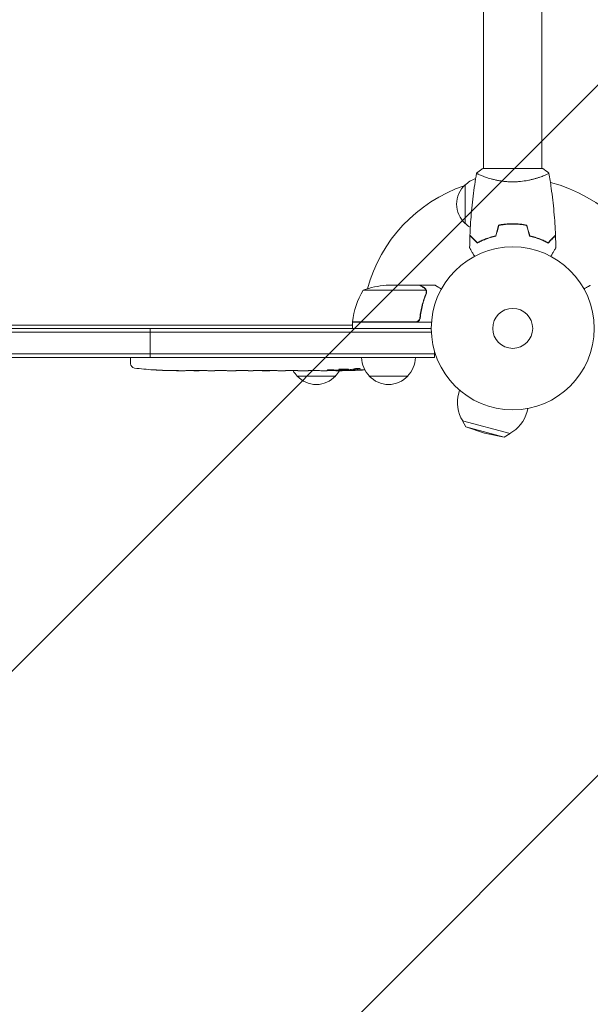
# Model space of a CAD drawing. Units: millimetres. Extents: x -5977 to 6147, y -7039 to 6397.
# Drawn here: x 761 to 1132, y -2604 to -1963 of the extents above; entities that cross this region are included whole.
import ezdxf

# ---------------------------------------------------------------- set-up
doc = ezdxf.new("R2010")
doc.units = ezdxf.units.MM
doc.header["$LTSCALE"] = 20
doc.linetypes.add('HIDDEN', pattern=[9.525, 6.35, -3.175])
for name, color, linetype in [('2d', 230, 'Continuous'), ('EN-Free_Space', 10, 'HIDDEN'), ('EN-Free_Space_Hatch', 10, 'HIDDEN')]:
    doc.layers.add(name, color=color, linetype=linetype)

msp = doc.modelspace()

# ---------------------------------------------------------------- hatches: boundary and pattern name
at = {"layer": 'EN-Free_Space_Hatch'}
h = msp.add_hatch(dxfattribs=at)
h.set_pattern_fill('ANSI31', color=256, scale=100)
edge = h.paths.add_edge_path()
edge.add_arc((1623, -5038.98), 1000, 180, 360)
edge.add_line((2623, -5038.98), (2623, -2183))
edge.add_arc((1623, -2183), 1000, 0, 180)
edge.add_line((623, -2183), (623, -5038.98))
edge = h.paths.add_edge_path()
edge.add_arc((-541, -2655), 500, 0, 360)
edge = h.paths.add_edge_path()
edge.add_line((-1117.28, -20.89), (-3678.09, 4414.56))
edge.add_arc((-4111.1, 4164.56), 500, 30, 210)
edge.add_line((-4544.12, 3914.56), (-1983.31, -520.89))
edge.add_arc((-1550.29, -270.89), 500, 210, 390)

# ---------------------------------------------------------------- linework, layer by layer
at = {"layer": '2d', "lineweight": 0}
for p, q in [((1063, -1635.96), (1063, -2060)), ((1101, -1635.96), (1101, -2060)), ((1082, -2060), (1062.5, -2060)), ((1101.5, -2060), (1082, -2060)), ((1063, -2065.19), (1063, -2065.19)), ((1101, -2065.19), (1101, -2065.19)), ((1051, -2095.7), (1051, -2070.7)), ((1079.5, -2096.22), (1079.5, -2096.02)), ((1082, -2095.96), (1082, -2096.16)), ((1084, -2096), (1084, -2096.2)), ((1063, -2106.58), (1063, -2106.37)), ((1065.5, -2105.62), (1065.5, -2105.41)), ((1065.5, -2105.62), (1065.5, -2105.41)), ((1002.75, -2136), (999.59, -2136)), ((1002.75, -2136), (1021.5, -2136)), ((1021.7, -2136), (1031.5, -2136)), ((1021.7, -2136), (1021.7, -2136.12)), ((1002.75, -2139.25), (984.75, -2139.25)), ((1002.75, -2139.25), (1025.64, -2139.25)), ((1025.8, -2140.21), (1025.8, -2140.21)), ((1021.7, -2156.2), (1021.7, -2157.7)), ((700.47, -2162), (977.4, -2162)), ((837.56, -2164), (744.44, -2164)), ((846, -2164), (837.56, -2164)), ((846, -2164), (846, -2166.5)), ((846, -2164), (857, -2164)), ((857, -2164), (1029, -2164)), ((977.75, -2161.4), (977.4, -2162)), ((977.4, -2162), (977.75, -2162)), ((977.75, -2159.8), (1002.75, -2159.8)), ((1002.75, -2160), (977.75, -2160)), ((977.75, -2160), (977.75, -2164)), ((978.67, -2159.8), (978.56, -2160)), ((1018.61, -2159.8), (1002.75, -2159.8)), ((1002.75, -2160), (1018.79, -2160)), ((1018.79, -2160), (1029.15, -2160)), ((837.56, -2166.5), (744.44, -2166.5)), ((837.56, -2166.5), (846, -2166.5)), ((846, -2180.5), (846, -2166.5)), ((846, -2166.5), (857, -2166.5)), ((1029.06, -2166.5), (857, -2166.5)), ((744.44, -2180.5), (837.56, -2180.5)), ((744.44, -2183), (837.56, -2183)), ((833.25, -2183), (833.2, -2184.5)), ((837.56, -2180.5), (846, -2180.5)), ((837.56, -2183), (846, -2183)), ((857, -2180.5), (846, -2180.5)), ((846, -2183), (846, -2180.5)), ((857, -2183), (846, -2183)), ((1031.2, -2180.5), (857, -2180.5)), ((1031.2, -2183), (857, -2183)), ((1031.2, -2180.5), (1031.2, -2179.11)), ((1031.2, -2183), (1031.2, -2180.5)), ((833.29, -2186.94), (833.2, -2184.5)), ((848.12, -2190.96), (848.12, -2190.96)), ((854.28, -2191.29), (854.28, -2191.29)), ((860.93, -2191.46), (860.93, -2191.45)), ((867.81, -2191.5), (864.6, -2191.5)), ((888.08, -2191.5), (884.72, -2191.5)), ((893.35, -2191.47), (891.21, -2191.47)), ((901.43, -2191.5), (896.49, -2191.5)), ((904.57, -2191.47), (906.71, -2191.47)), ((912.9, -2191.5), (909.85, -2191.5)), ((916.17, -2191.47), (924.16, -2191.47)), ((918.93, -2191.47), (918.93, -2191.5)), ((918.93, -2191.5), (922.83, -2191.5)), ((924.32, -2191.47), (924.32, -2191.48)), ((933.63, -2191.5), (929.75, -2191.5)), ((937.14, -2191.47), (939.25, -2191.47)), ((938.13, -2191.47), (938.13, -2191.49)), ((966.7, -2195), (941.7, -2195)), ((948.96, -2191.5), (942.76, -2191.5)), ((961.11, -2191.5), (957.11, -2191.5)), ((961.11, -2191.5), (961.11, -2191.5)), ((970.2, -2191.5), (967.07, -2191.5)), ((971.74, -2191.09), (971.75, -2191.45)), ((971.76, -2191.49), (971.75, -2191.45)), ((976.66, -2190.73), (976.64, -2191.41)), ((976.64, -2191.41), (976.64, -2191.41)), ((978.23, -2190.44), (978.2, -2191.08)), ((978.2, -2191.09), (978.2, -2191.09)), ((1013.7, -2195), (988.7, -2195)), ((1047.43, -2204.17), (1046.88, -2206.21)), ((1091.86, -2216.08), (1091.31, -2218.12)), ((1049.33, -2224.12), (1080.24, -2232.41)), ((1051.58, -2227.99), (1049.33, -2224.12)), ((1051.58, -2227.99), (1076.35, -2234.63)), ((1063.74, -2232.13), (1051.58, -2227.99)), ((1063.74, -2232.13), (1076.35, -2234.63)), ((1076.35, -2234.63), (1080.24, -2232.41))]:
    msp.add_line(p, q, dxfattribs=at)
for radius in [53, 13, 13]:
    msp.add_circle((1082, -2164), radius, dxfattribs=at)
for centre, radius, start, end in [((1063.19, -2082.7), 17, 108.15035, 135.8135), ((1082, -2164), 98, 108.76833, 164.79995), ((1062.52, -2083.2), 17, 132.66793, 227.33207), ((1082, -2164), 98, 15.20005, 75.51225), ((1063.19, -2083.7), 17, 224.1865, 238.93592), ((1002.75, -2185.9), 50, 93.62431, 111.1002), ((1027.45, -2165.27), 50, 148.65031, 173.52721), ((980.75, -2159.97), 3, 173.52721, 176.80878), ((1082, -2164), 98, 177.54371, 177.66075), ((1000.7, -2182.81), 17, 180.6413, 225.8135), ((1001.7, -2182.81), 17, 314.1865, 359.3587), ((836.28, -2186.84), 3, 182, 263.19357), ((864.2, -1952.95), 238.55, 263.19357, 266.13611), ((864.2, -1952.95), 238.55, 267.61592, 268.29492), ((953.7, -2182.81), 17, 210.61615, 225.8135), ((954.2, -2183.48), 17, 222.66793, 317.33207), ((954.7, -2182.81), 17, 314.1865, 329.25671), ((970.2, -1952.95), 238.55, 270, 270.37365), ((970.2, -1952.95), 238.55, 271.54688, 273.74862), ((1001.2, -2183.48), 17, 222.66793, 317.33207), ((1069.09, -2212.17), 23, 165, 211.43869), ((1069.09, -2212.17), 23, 298.56131, 345)]:
    msp.add_arc(centre, radius, start, end, dxfattribs=at)
for centre, major_axis, ratio, start_param, end_param in [((854.2, -1953.42), (11.26, -237.9), 0.674575, -0.052034, -0.036227), ((876.32, -1952.95), (65.5, 231.05), 0.906464, -2.908698, -2.894951), ((892.66, -1952.95), (9.84, -238.53), 0.329279, -0.013582, -0.00443), ((928.68, -1952.95), (9.64, -238.53), 0.30935, -0.002563, 0.003985), ((960.42, -1953.34), (9.42, -238.11), 0.469984, 0.050241, 0.08068)]:
    msp.add_ellipse(centre, major_axis=major_axis, ratio=ratio, start_param=start_param, end_param=end_param, dxfattribs=at)
at = {"layer": '2d', "lineweight": 0, "extrusion": (0, 0, -1)}
for centre, major_axis, ratio, start_param, end_param in [((905.26, -1952.95), (9.84, 238.53), 0.329279, -3.155175, -3.146023), ((947.59, -1952.95), (-9.64, -238.53), 0.30935, -0.002563, 0.003985), ((966.78, -1952.95), (14.78, 238.39), 0.587825, -3.178031, -3.166892), ((1024.64, -1952.95), (-594.76, -10.69), 0.400689, -1.471339, -1.461569), ((924.13, -1952.95), (-489.68, 12.13), 0.486532, -1.677064, -1.676329), ((961.36, -1953.65), (18.88, -236.95), 0.898331, 0.022509, 0.047122), ((978.92, -1953.29), (-9.38, -238.16), 0.462192, -0.117477, -0.0806), ((969.76, -1953.05), (53.85, -232.38), 0.987978, 0.162375, 0.187622), ((973.13, -1953.6), (-51.81, -232.1), 0.987086, -0.276028, -0.257971)]:
    msp.add_ellipse(centre, major_axis=major_axis, ratio=ratio, start_param=start_param, end_param=end_param, dxfattribs=at)
at = {"layer": '2d', "lineweight": 0}
for points, knots in [([(1058.5, -2063), (1059.54, -2062.11), (1060.71, -2061.22), (1062.11, -2060.26), (1062.3, -2060.13), (1062.5, -2060)], [0, 0, 0, 0, 4.405135, 4.405135, 5.108724, 5.108724, 5.108724, 5.108724]), ([(1054.18, -2103.43), (1054.3, -2100.12), (1054.48, -2096.81), (1055.09, -2088.34), (1055.59, -2083.18), (1056.86, -2073.03), (1057.61, -2068.03), (1058.49, -2063.06)], [0, 0, 0, 0, 10.001335, 10.001335, 25.652861, 25.652861, 40.904303, 40.904303, 40.904303, 40.904303]), ([(1082, -2068.73), (1081.14, -2068.73), (1080.28, -2068.71), (1078.59, -2068.62), (1077.75, -2068.55), (1076.51, -2068.42), (1076.1, -2068.38), (1075.29, -2068.27), (1074.88, -2068.21), (1073.68, -2068.03), (1072.9, -2067.9), (1071.4, -2067.6), (1070.67, -2067.45), (1069.25, -2067.11), (1068.56, -2066.94), (1066.6, -2066.4), (1065.41, -2066.03), (1063.8, -2065.48), (1063.29, -2065.3), (1062.34, -2064.94), (1061.91, -2064.78), (1060.72, -2064.29), (1060.07, -2064), (1059.32, -2063.64), (1059.12, -2063.53), (1058.79, -2063.34), (1058.67, -2063.26), (1058.56, -2063.17), (1058.53, -2063.14), (1058.49, -2063.09), (1058.49, -2063.07), (1058.5, -2063.02), (1058.5, -2063), (1058.5, -2063), (1058.5, -2063), (1058.5, -2063)], [0.16356818, 0.16356818, 0.16356818, 0.16356818, 0.1661247, 0.1661247, 0.16868122, 0.16868122, 0.16995948, 0.16995948, 0.17123774, 0.17123774, 0.17379425, 0.17379425, 0.17635077, 0.17635077, 0.17890729, 0.17890729, 0.18402032, 0.18402032, 0.18657684, 0.18657684, 0.18913336, 0.18913336, 0.19424639, 0.19424639, 0.19680291, 0.19680291, 0.19935943, 0.19935943, 0.20063769, 0.20063769, 0.20191595, 0.20191595, 0.20447247, 0.20447247, 0.20490292, 0.20490292, 0.20490292, 0.20490292]), ([(1105.5, -2063), (1105.5, -2063), (1105.5, -2063), (1105.5, -2063), (1105.5, -2063.02), (1105.51, -2063.07), (1105.51, -2063.09), (1105.47, -2063.14), (1105.44, -2063.17), (1105.24, -2063.34), (1104.91, -2063.53), (1104.17, -2063.89), (1103.88, -2064.02), (1103.22, -2064.31), (1102.86, -2064.47), (1101.66, -2064.95), (1100.72, -2065.3), (1099.37, -2065.76), (1099.1, -2065.85), (1098.53, -2066.04), (1098.24, -2066.13), (1097.34, -2066.4), (1096.72, -2066.58), (1095.42, -2066.94), (1094.75, -2067.11), (1093.69, -2067.36), (1093.33, -2067.44), (1092.6, -2067.6), (1092.22, -2067.68), (1090.34, -2068.05), (1088.76, -2068.29), (1086.28, -2068.55), (1085.43, -2068.62), (1083.72, -2068.71), (1082.86, -2068.73), (1082, -2068.73)], [0.12220864, 0.12220864, 0.12220864, 0.12220864, 0.12268837, 0.12268837, 0.12524335, 0.12524335, 0.12652085, 0.12652085, 0.12779834, 0.12779834, 0.13290832, 0.13290832, 0.13546331, 0.13546331, 0.1380183, 0.1380183, 0.14312827, 0.14312827, 0.14440577, 0.14440577, 0.14568326, 0.14568326, 0.14823825, 0.14823825, 0.15079324, 0.15079324, 0.15207073, 0.15207073, 0.15334823, 0.15334823, 0.15845821, 0.15845821, 0.16101319, 0.16101319, 0.16356818, 0.16356818, 0.16356818, 0.16356818]), ([(1105.51, -2063.06), (1106.08, -2066.3), (1106.6, -2069.55), (1107.8, -2077.94), (1108.4, -2083.09), (1109.31, -2093.3), (1109.63, -2098.37), (1109.82, -2103.43)], [0.059167, 0.059167, 0.059167, 0.059167, 10.001334, 10.001334, 25.653118, 25.653118, 40.963039, 40.963039, 40.963039, 40.963039]), ([(1082, -2095.96), (1080.42, -2095.96), (1078.87, -2096.04), (1076.56, -2096.26), (1075.79, -2096.35), (1074.27, -2096.56), (1073.52, -2096.69), (1072.79, -2096.83)], [0.009405818, 0.009405818, 0.009405818, 0.009405818, 0.01410835, 0.01410835, 0.016459616, 0.016459616, 0.018810883, 0.018810883, 0.018810883, 0.018810883]), ([(1082, -2096.16), (1080.45, -2096.16), (1078.92, -2096.23), (1076.65, -2096.45), (1075.9, -2096.53), (1074.41, -2096.74), (1073.67, -2096.86), (1072.95, -2097)], [0.009233803, 0.009233803, 0.009233803, 0.009233803, 0.013850802, 0.013850802, 0.016159301, 0.016159301, 0.0184678, 0.0184678, 0.0184678, 0.0184678]), ([(1091.21, -2096.83), (1089.74, -2096.55), (1088.24, -2096.33), (1085.93, -2096.11), (1085.16, -2096.06), (1083.59, -2095.98), (1082.79, -2095.96), (1082, -2095.96)], [0, 0, 0, 0, 0.004702909, 0.004702909, 0.007054363, 0.007054363, 0.009405818, 0.009405818, 0.009405818, 0.009405818]), ([(1091.05, -2097), (1089.6, -2096.73), (1088.13, -2096.52), (1085.86, -2096.31), (1085.1, -2096.25), (1083.56, -2096.18), (1082.77, -2096.16), (1082, -2096.16)], [0, 0, 0, 0, 0.004616902, 0.004616902, 0.006925353, 0.006925353, 0.009233803, 0.009233803, 0.009233803, 0.009233803]), ([(1058.96, -2108.49), (1058.41, -2107.94), (1057.9, -2107.43), (1056.95, -2106.49), (1056.52, -2106.06), (1055.94, -2105.48), (1055.76, -2105.3), (1055.42, -2104.96), (1055.27, -2104.8), (1054.85, -2104.38), (1054.63, -2104.16), (1054.4, -2103.93), (1054.34, -2103.87), (1054.27, -2103.81), (1054.26, -2103.79), (1054.23, -2103.77), (1054.23, -2103.76), (1054.2, -2103.74), (1054.19, -2103.73), (1054.18, -2103.71), (1054.17, -2103.71), (1054.17, -2103.7), (1054.17, -2103.7), (1054.17, -2103.7)], [0, 0, 0, 0, 0.0035063, 0.0035063, 0.0070126, 0.0070126, 0.00876575, 0.00876575, 0.0105189, 0.0105189, 0.0140252, 0.0140252, 0.01577835, 0.01577835, 0.01665493, 0.01665493, 0.0175315, 0.0175315, 0.02103781, 0.02103781, 0.02454411, 0.02454411, 0.0274484, 0.0274484, 0.0274484, 0.0274484]), ([(1059, -2108.25), (1058.45, -2107.7), (1057.93, -2107.18), (1056.99, -2106.24), (1056.55, -2105.8), (1055.97, -2105.22), (1055.79, -2105.04), (1055.45, -2104.7), (1055.29, -2104.54), (1054.87, -2104.12), (1054.65, -2103.9), (1054.41, -2103.67), (1054.35, -2103.6), (1054.27, -2103.52), (1054.24, -2103.49), (1054.22, -2103.47), (1054.2, -2103.46), (1054.19, -2103.44), (1054.18, -2103.44), (1054.18, -2103.43), (1054.18, -2103.43), (1054.18, -2103.43)], [0, 0, 0, 0, 0.00350666, 0.00350666, 0.00701332, 0.00701332, 0.00876665, 0.00876665, 0.01051997, 0.01051997, 0.01402663, 0.01402663, 0.01577996, 0.01577996, 0.01753329, 0.01753329, 0.02103995, 0.02103995, 0.02454661, 0.02454661, 0.02744921, 0.02744921, 0.02744921, 0.02744921]), ([(1071.07, -2104), (1069.83, -2104.28), (1068.66, -2104.6), (1066.41, -2105.29), (1065.35, -2105.66), (1063.83, -2106.24), (1063.34, -2106.44), (1062.38, -2106.85), (1061.91, -2107.05), (1060.56, -2107.67), (1059.72, -2108.09), (1058.96, -2108.49)], [0, 0, 0, 0, 0.00404294, 0.00404294, 0.00808588, 0.00808588, 0.01010735, 0.01010735, 0.01212882, 0.01212882, 0.01617176, 0.01617176, 0.01617176, 0.01617176]), ([(1070.91, -2103.83), (1069.69, -2104.11), (1068.54, -2104.43), (1066.34, -2105.1), (1065.29, -2105.47), (1063.3, -2106.23), (1062.35, -2106.63), (1060.57, -2107.45), (1059.75, -2107.85), (1059, -2108.25)], [0, 0, 0, 0, 0.00398181, 0.00398181, 0.00796362, 0.00796362, 0.01194542, 0.01194542, 0.01592723, 0.01592723, 0.01592723, 0.01592723]), ([(1092.93, -2104), (1094.17, -2104.28), (1095.34, -2104.6), (1097.59, -2105.29), (1098.65, -2105.66), (1100.17, -2106.24), (1100.66, -2106.44), (1101.62, -2106.85), (1102.09, -2107.05), (1103.44, -2107.67), (1104.28, -2108.09), (1105.04, -2108.49)], [0, 0, 0, 0, 0.00404294, 0.00404294, 0.00808588, 0.00808588, 0.01010735, 0.01010735, 0.01212882, 0.01212882, 0.01617176, 0.01617176, 0.01617176, 0.01617176]), ([(1093.09, -2103.83), (1094.31, -2104.11), (1095.46, -2104.43), (1097.66, -2105.1), (1098.71, -2105.47), (1100.7, -2106.23), (1101.65, -2106.63), (1103.43, -2107.45), (1104.25, -2107.85), (1105, -2108.25)], [0, 0, 0, 0, 0.00398181, 0.00398181, 0.00796362, 0.00796362, 0.01194542, 0.01194542, 0.01592723, 0.01592723, 0.01592723, 0.01592723]), ([(1105, -2108.25), (1105.55, -2107.7), (1106.07, -2107.18), (1107.01, -2106.24), (1107.45, -2105.8), (1108.03, -2105.22), (1108.21, -2105.04), (1108.55, -2104.7), (1108.71, -2104.54), (1109.13, -2104.12), (1109.35, -2103.9), (1109.59, -2103.67), (1109.65, -2103.6), (1109.73, -2103.52), (1109.76, -2103.49), (1109.78, -2103.47), (1109.8, -2103.46), (1109.81, -2103.44), (1109.82, -2103.44), (1109.82, -2103.43), (1109.82, -2103.43), (1109.82, -2103.43)], [0, 0, 0, 0, 0.00350666, 0.00350666, 0.00701332, 0.00701332, 0.00876665, 0.00876665, 0.01051997, 0.01051997, 0.01402663, 0.01402663, 0.01577996, 0.01577996, 0.01753329, 0.01753329, 0.02103995, 0.02103995, 0.02454661, 0.02454661, 0.02744921, 0.02744921, 0.02744921, 0.02744921]), ([(1105.04, -2108.49), (1105.59, -2107.94), (1106.1, -2107.43), (1107.05, -2106.49), (1107.48, -2106.06), (1108.06, -2105.48), (1108.24, -2105.3), (1108.58, -2104.96), (1108.73, -2104.8), (1109.15, -2104.38), (1109.37, -2104.16), (1109.6, -2103.93), (1109.66, -2103.87), (1109.73, -2103.81), (1109.74, -2103.79), (1109.77, -2103.77), (1109.77, -2103.76), (1109.8, -2103.74), (1109.81, -2103.73), (1109.82, -2103.71), (1109.83, -2103.71), (1109.83, -2103.7), (1109.83, -2103.7), (1109.83, -2103.7)], [0, 0, 0, 0, 0.0035063, 0.0035063, 0.0070126, 0.0070126, 0.00876575, 0.00876575, 0.0105189, 0.0105189, 0.0140252, 0.0140252, 0.01577835, 0.01577835, 0.01665493, 0.01665493, 0.0175315, 0.0175315, 0.02103781, 0.02103781, 0.02454411, 0.02454411, 0.0274484, 0.0274484, 0.0274484, 0.0274484]), ([(1057.19, -2117.17), (1057.09, -2116.99), (1056.99, -2116.82), (1056.47, -2115.92), (1056.07, -2115.24), (1055.54, -2114.31), (1055.37, -2114.01), (1055.05, -2113.46), (1054.9, -2113.21), (1054.64, -2112.76), (1054.52, -2112.55), (1054.32, -2112.2), (1054.24, -2112.06), (1054.11, -2111.83), (1054.06, -2111.75), (1054.02, -2111.68), (1054.02, -2111.67), (1054.01, -2111.67), (1054.01, -2111.66), (1054, -2111.64), (1053.99, -2111.64), (1053.99, -2111.62), (1053.98, -2111.61), (1053.98, -2111.61)], [0.00292306, 0.00292306, 0.00292306, 0.00292306, 0.00379004, 0.00379004, 0.00758008, 0.00758008, 0.0094751, 0.0094751, 0.01137012, 0.01137012, 0.01326514, 0.01326514, 0.01516016, 0.01516016, 0.01705518, 0.01705518, 0.01800269, 0.01800269, 0.0189502, 0.0189502, 0.02274024, 0.02274024, 0.02935902, 0.02935902, 0.02935902, 0.02935902]), ([(1110.02, -2111.61), (1110.02, -2111.61), (1110.01, -2111.62), (1110.01, -2111.64), (1110, -2111.64), (1109.99, -2111.66), (1109.99, -2111.67), (1109.98, -2111.68), (1109.97, -2111.69), (1109.93, -2111.77), (1109.88, -2111.85), (1109.68, -2112.2), (1109.47, -2112.56), (1109.08, -2113.25), (1108.93, -2113.5), (1108.61, -2114.05), (1108.45, -2114.34), (1107.91, -2115.26), (1107.52, -2115.94), (1107.01, -2116.83), (1106.91, -2117), (1106.81, -2117.17)], [0.03093242, 0.03093242, 0.03093242, 0.03093242, 0.03756195, 0.03756195, 0.04131815, 0.04131815, 0.04225719, 0.04225719, 0.04319624, 0.04319624, 0.04507434, 0.04507434, 0.04883054, 0.04883054, 0.05070863, 0.05070863, 0.05258673, 0.05258673, 0.05634293, 0.05634293, 0.05718798, 0.05718798, 0.05718798, 0.05718798]), ([(1024.3, -2137.62), (1023.58, -2137.2), (1022.98, -2136.85), (1022.04, -2136.31), (1021.69, -2136.11), (1021.5, -2136)], [0, 0, 0, 0, 0.00517024, 0.00517024, 0.01034048, 0.01034048, 0.01034048, 0.01034048]), ([(1025.48, -2138.87), (1025.36, -2138.63), (1025.21, -2138.4), (1024.92, -2138.09), (1024.81, -2137.99), (1024.58, -2137.79), (1024.45, -2137.7), (1024.3, -2137.62)], [0, 0, 0, 0, 0.00218234, 0.00218234, 0.003273511, 0.003273511, 0.004364681, 0.004364681, 0.004364681, 0.004364681]), ([(1024.51, -2137.62), (1024.65, -2137.7), (1024.78, -2137.79), (1024.97, -2137.94), (1025.03, -2138), (1025.12, -2138.08), (1025.16, -2138.13), (1025.21, -2138.18), (1025.24, -2138.21), (1025.25, -2138.22), (1025.26, -2138.23), (1025.26, -2138.23), (1025.46, -2138.46), (1025.62, -2138.7), (1025.74, -2138.97)], [0, 0, 0, 0, 0.25, 0.25, 0.375, 0.375, 0.4375, 0.46875, 0.484375, 0.492187, 0.492187, 0.5, 0.5, 1, 1, 1, 1]), ([(1024.51, -2137.62), (1024.65, -2137.7), (1024.78, -2137.79), (1024.97, -2137.94), (1025.03, -2138), (1025.12, -2138.08), (1025.16, -2138.13), (1025.21, -2138.18), (1025.24, -2138.21), (1025.25, -2138.22), (1025.26, -2138.23), (1025.26, -2138.23), (1025.27, -2138.25), (1025.28, -2138.26), (1025.29, -2138.27)], [0, 0, 0, 0, 0.25, 0.25, 0.375, 0.375, 0.4375, 0.46875, 0.484375, 0.4921875, 0.4921875, 0.5, 0.5, 0.5253358, 0.5253358, 0.5253358, 0.5253358]), ([(1035.61, -2138.37), (1035.17, -2138.12), (1034.77, -2137.89), (1034.08, -2137.49), (1033.79, -2137.32), (1033.39, -2137.09), (1033.2, -2136.98), (1033.02, -2136.88), (1032.91, -2136.81), (1032.85, -2136.78), (1031.93, -2136.25), (1031.5, -2136), (1031.5, -2136)], [0.0535022, 0.0535022, 0.0535022, 0.0535022, 0.125, 0.125, 0.1875, 0.1875, 0.21875, 0.234375, 0.234375, 0.25, 0.25, 0.5, 0.5, 0.5, 0.5]), ([(1132.5, -2136), (1132.5, -2136), (1132.39, -2136.06), (1132.07, -2136.25), (1131.93, -2136.33), (1131.69, -2136.47), (1131.56, -2136.54), (1131.41, -2136.63), (1131.31, -2136.69), (1131.25, -2136.72), (1130.53, -2137.14), (1129.59, -2137.68), (1128.39, -2138.37)], [0.5, 0.5, 0.5, 0.5, 0.625, 0.625, 0.6875, 0.6875, 0.71875, 0.734375, 0.734375, 0.75, 0.75, 0.9464969, 0.9464969, 0.9464969, 0.9464969]), ([(1025.58, -2141.33), (1024.61, -2143.75), (1023.78, -2146.27), (1022.43, -2151.53), (1021.91, -2154.27), (1021.59, -2157.14)], [0, 0, 0, 0, 0.00859307, 0.00859307, 0.01718614, 0.01718614, 0.01718614, 0.01718614]), ([(1021.77, -2157.33), (1022.08, -2154.47), (1022.6, -2151.71), (1023.45, -2148.36), (1023.63, -2147.7), (1024.01, -2146.39), (1024.21, -2145.73), (1024.85, -2143.81), (1025.31, -2142.56), (1025.8, -2141.34)], [0.00267622, 0.00267622, 0.00267622, 0.00267622, 0.01136401, 0.01136401, 0.01353595, 0.01353595, 0.0157079, 0.0157079, 0.0200518, 0.0200518, 0.0200518, 0.0200518]), ([(1025.74, -2138.97), (1025.77, -2139.03), (1025.8, -2139.1), (1025.86, -2139.26), (1025.89, -2139.36), (1025.94, -2139.57), (1025.97, -2139.69), (1026, -2139.94), (1026.01, -2140.08), (1026.01, -2140.23)], [0, 0, 0, 0, 0.00051115, 0.00051115, 0.001022301, 0.001022301, 0.001533451, 0.001533451, 0.002044601, 0.002044601, 0.002044601, 0.002044601]), ([(1021.77, -2157.33), (1021.75, -2157.51), (1021.71, -2157.69), (1021.61, -2158.03), (1021.54, -2158.2), (1021.37, -2158.53), (1021.28, -2158.68), (1021.06, -2158.97), (1020.93, -2159.11), (1020.66, -2159.35), (1020.51, -2159.46), (1020.2, -2159.65), (1020.03, -2159.73), (1019.69, -2159.87), (1019.52, -2159.92), (1019.16, -2159.98), (1018.97, -2160), (1018.79, -2160)], [0, 0, 0, 0, 0.000547232, 0.000547232, 0.001094464, 0.001094464, 0.001641696, 0.001641696, 0.002188928, 0.002188928, 0.002736159, 0.002736159, 0.003283391, 0.003283391, 0.003830623, 0.003830623, 0.004377855, 0.004377855, 0.004377855, 0.004377855]), ([(1021.59, -2157.14), (1021.56, -2157.42), (1021.49, -2157.68), (1021.33, -2158.07), (1021.27, -2158.2), (1021.12, -2158.44), (1021.05, -2158.55), (1020.79, -2158.88), (1020.58, -2159.08), (1020.24, -2159.32), (1020.12, -2159.4), (1019.87, -2159.53), (1019.74, -2159.58), (1019.61, -2159.63)], [0, 0, 0, 0, 0.000839577, 0.000839577, 0.001259366, 0.001259366, 0.001679155, 0.001679155, 0.002518732, 0.002518732, 0.002938521, 0.002938521, 0.00335831, 0.00335831, 0.00335831, 0.00335831]), ([(1021.33, -2158.06), (1021.29, -2158.15), (1021.24, -2158.24), (1021.12, -2158.44), (1021.05, -2158.55), (1020.79, -2158.88), (1020.58, -2159.08), (1020.24, -2159.32), (1020.12, -2159.4), (1019.87, -2159.53), (1019.74, -2159.58), (1019.61, -2159.63)], [0.000970326, 0.000970326, 0.000970326, 0.000970326, 0.001259366, 0.001259366, 0.001679155, 0.001679155, 0.002518732, 0.002518732, 0.002938521, 0.002938521, 0.00335831, 0.00335831, 0.00335831, 0.00335831]), ([(854.28, -2191.29), (854.28, -2191.29), (854.26, -2191.29), (854.18, -2191.28), (854.12, -2191.28), (853.96, -2191.27), (853.87, -2191.27), (853.65, -2191.25), (853.52, -2191.24), (853.23, -2191.23), (853.08, -2191.22), (852.74, -2191.2), (852.56, -2191.19), (852.19, -2191.17), (852, -2191.16), (851.6, -2191.14), (851.4, -2191.13), (851, -2191.1), (850.8, -2191.09), (850.4, -2191.07), (850.21, -2191.06), (849.84, -2191.04), (849.66, -2191.03), (849.33, -2191.01), (849.17, -2191.01), (848.88, -2190.99), (848.76, -2190.99), (848.53, -2190.97), (848.44, -2190.97), (848.28, -2190.96), (848.22, -2190.96), (848.15, -2190.96), (848.12, -2190.96), (848.12, -2190.96)], [0.000000197, 0.000000197, 0.000000197, 0.000000197, 0.000601628, 0.000601628, 0.001203058, 0.001203058, 0.001804488, 0.001804488, 0.002405919, 0.002405919, 0.003007349, 0.003007349, 0.003608779, 0.003608779, 0.00421021, 0.00421021, 0.00481164, 0.00481164, 0.00541307, 0.00541307, 0.006014501, 0.006014501, 0.006615931, 0.006615931, 0.007217361, 0.007217361, 0.007818792, 0.007818792, 0.008420222, 0.008420222, 0.009021652, 0.009021652, 0.009623083, 0.009623083, 0.009623083, 0.009623083]), ([(859.64, -2191.44), (859.79, -2191.44), (859.96, -2191.44), (860.32, -2191.45), (860.51, -2191.45), (860.91, -2191.45), (861.13, -2191.45), (861.56, -2191.46), (861.78, -2191.46), (862.22, -2191.46), (862.43, -2191.47), (862.85, -2191.47), (863.05, -2191.47), (863.43, -2191.48), (863.61, -2191.48), (863.93, -2191.48), (864.08, -2191.49), (864.2, -2191.49)], [0.000278188, 0.000278188, 0.000278188, 0.000278188, 0.000930742, 0.000930742, 0.001583296, 0.001583296, 0.00223585, 0.00223585, 0.002888404, 0.002888404, 0.003540958, 0.003540958, 0.004193512, 0.004193512, 0.004846065, 0.004846065, 0.005498619, 0.005498619, 0.005498619, 0.005498619]), ([(864.2, -2191.49), (864.37, -2191.49), (864.49, -2191.49), (864.62, -2191.5), (864.66, -2191.5), (864.7, -2191.5), (864.71, -2191.5), (864.71, -2191.5), (864.71, -2191.5), (864.7, -2191.5), (864.65, -2191.5), (864.62, -2191.5), (864.49, -2191.5), (864.37, -2191.5), (864.2, -2191.5)], [0.000000349, 0.000000349, 0.000000349, 0.000000349, 0.000871756, 0.000871756, 0.001307459, 0.001307459, 0.001743162, 0.001743162, 0.001743162, 0.002177341, 0.002177341, 0.00261152, 0.00261152, 0.003479877, 0.003479877, 0.003479877, 0.003479877]), ([(867.81, -2191.5), (867.84, -2191.5), (867.87, -2191.5), (868.1, -2191.5), (868.31, -2191.5), (868.77, -2191.5), (869.01, -2191.5), (869.53, -2191.49), (869.81, -2191.49), (870.39, -2191.49), (870.69, -2191.48), (871.31, -2191.48), (871.63, -2191.48), (872.29, -2191.48), (872.63, -2191.48), (872.97, -2191.48)], [0.001882271, 0.001882271, 0.001882271, 0.001882271, 0.002059614, 0.002059614, 0.003089283, 0.003089283, 0.004118952, 0.004118952, 0.005148621, 0.005148621, 0.00617829, 0.00617829, 0.007207959, 0.007207959, 0.008237628, 0.008237628, 0.008237628, 0.008237628]), ([(879.83, -2191.48), (879.81, -2191.48), (879.78, -2191.48), (879.66, -2191.48), (879.55, -2191.48), (879.27, -2191.49), (879.11, -2191.49), (878.76, -2191.49), (878.57, -2191.49), (878.16, -2191.5), (877.94, -2191.5), (877.49, -2191.5), (877.25, -2191.5), (876.76, -2191.5), (876.51, -2191.5), (876.02, -2191.5), (875.77, -2191.5), (875.29, -2191.5), (875.05, -2191.5), (874.59, -2191.5), (874.37, -2191.5), (873.96, -2191.49), (873.77, -2191.49), (873.42, -2191.49), (873.26, -2191.49), (872.99, -2191.48), (872.87, -2191.48), (872.75, -2191.48), (872.73, -2191.48), (872.7, -2191.48)], [0.001286495, 0.001286495, 0.001286495, 0.001286495, 0.00147754, 0.00147754, 0.002216211, 0.002216211, 0.002954882, 0.002954882, 0.003693553, 0.003693553, 0.004432224, 0.004432224, 0.005170895, 0.005170895, 0.005909567, 0.005909567, 0.006648238, 0.006648238, 0.007386909, 0.007386909, 0.00812558, 0.00812558, 0.008864251, 0.008864251, 0.009602922, 0.009602922, 0.010341593, 0.010341593, 0.010534629, 0.010534629, 0.010534629, 0.010534629]), ([(884.72, -2191.5), (884.69, -2191.5), (884.66, -2191.5), (884.43, -2191.5), (884.22, -2191.5), (883.76, -2191.5), (883.52, -2191.5), (883, -2191.49), (882.72, -2191.49), (882.14, -2191.49), (881.84, -2191.48), (881.22, -2191.48), (880.9, -2191.48), (880.24, -2191.48), (879.9, -2191.48), (879.56, -2191.48)], [0.001882271, 0.001882271, 0.001882271, 0.001882271, 0.002059614, 0.002059614, 0.003089283, 0.003089283, 0.004118952, 0.004118952, 0.005148621, 0.005148621, 0.00617829, 0.00617829, 0.007207959, 0.007207959, 0.008237628, 0.008237628, 0.008237628, 0.008237628]), ([(888.08, -2191.5), (888.08, -2191.5), (888.1, -2191.5), (888.18, -2191.49), (888.24, -2191.49), (888.39, -2191.49), (888.49, -2191.49), (888.72, -2191.48), (888.85, -2191.48), (889.14, -2191.48), (889.3, -2191.48), (889.64, -2191.47), (889.82, -2191.47), (890.2, -2191.47), (890.39, -2191.47), (890.8, -2191.47), (891, -2191.47), (891.21, -2191.47)], [0.000000197, 0.000000197, 0.000000197, 0.000000197, 0.000612703, 0.000612703, 0.001225209, 0.001225209, 0.001837716, 0.001837716, 0.002450222, 0.002450222, 0.003062728, 0.003062728, 0.003675234, 0.003675234, 0.00428774, 0.00428774, 0.004900246, 0.004900246, 0.004900246, 0.004900246]), ([(895.77, -2191.49), (895.69, -2191.49), (895.57, -2191.49), (895.25, -2191.48), (895.06, -2191.48), (894.41, -2191.47), (893.89, -2191.47), (893.35, -2191.47)], [0.000000321, 0.000000321, 0.000000321, 0.000000321, 0.000793792, 0.000793792, 0.001587263, 0.001587263, 0.003174204, 0.003174204, 0.003174204, 0.003174204]), ([(904.57, -2191.47), (904.43, -2191.47), (904.28, -2191.47), (904.14, -2191.47), (904.02, -2191.47), (903.91, -2191.47), (903.54, -2191.47), (903.3, -2191.47), (902.65, -2191.48), (902.32, -2191.49), (902.15, -2191.49)], [0.000000197, 0.000000197, 0.000000197, 0.000000197, 0.000432381, 0.000432381, 0.000432381, 0.000793667, 0.000793667, 0.001587138, 0.001587138, 0.003174078, 0.003174078, 0.003174078, 0.003174078]), ([(909.85, -2191.5), (909.85, -2191.5), (909.83, -2191.5), (909.75, -2191.49), (909.69, -2191.49), (909.53, -2191.49), (909.44, -2191.49), (909.21, -2191.48), (909.08, -2191.48), (908.79, -2191.48), (908.63, -2191.48), (908.29, -2191.47), (908.1, -2191.47), (907.73, -2191.47), (907.53, -2191.47), (907.13, -2191.47), (906.92, -2191.47), (906.71, -2191.47)], [0.000000197, 0.000000197, 0.000000197, 0.000000197, 0.000612703, 0.000612703, 0.001225209, 0.001225209, 0.001837716, 0.001837716, 0.002450222, 0.002450222, 0.003062728, 0.003062728, 0.003675234, 0.003675234, 0.00428774, 0.00428774, 0.004900246, 0.004900246, 0.004900246, 0.004900246]), ([(916.17, -2191.47), (915.79, -2191.47), (915.43, -2191.47), (914.9, -2191.47), (914.73, -2191.47), (914.41, -2191.48), (914.26, -2191.48), (913.98, -2191.48), (913.84, -2191.48), (913.61, -2191.49), (913.5, -2191.49), (913.22, -2191.49), (913.09, -2191.49), (913.02, -2191.5)], [0.000000197, 0.000000197, 0.000000197, 0.000000197, 0.001108385, 0.001108385, 0.001662478, 0.001662478, 0.002216572, 0.002216572, 0.002770666, 0.002770666, 0.003324759, 0.003324759, 0.004432947, 0.004432947, 0.004432947, 0.004432947]), ([(924.09, -2191.49), (924.04, -2191.49), (923.97, -2191.49), (923.8, -2191.5), (923.7, -2191.5), (923.37, -2191.5), (923.1, -2191.5), (922.83, -2191.5)], [0.000001147, 0.000001147, 0.000001147, 0.000001147, 0.000403438, 0.000403438, 0.00080573, 0.00080573, 0.001610313, 0.001610313, 0.001610313, 0.001610313]), ([(924.09, -2191.49), (924.17, -2191.49), (924.22, -2191.49), (924.3, -2191.49), (924.32, -2191.48), (924.32, -2191.48)], [0.00000032, 0.00000032, 0.00000032, 0.00000032, 0.000569971, 0.000569971, 0.001139621, 0.001139621, 0.001139621, 0.001139621]), ([(924.16, -2191.47), (924.77, -2191.47), (925.35, -2191.47), (926.21, -2191.47), (926.49, -2191.47), (927.03, -2191.48), (927.28, -2191.48), (927.77, -2191.48), (928.01, -2191.49), (928.45, -2191.49), (928.65, -2191.49), (929.01, -2191.5), (929.18, -2191.5), (929.48, -2191.5), (929.6, -2191.5), (929.71, -2191.5)], [0.000000197, 0.000000197, 0.000000197, 0.000000197, 0.001782446, 0.001782446, 0.00267357, 0.00267357, 0.003564695, 0.003564695, 0.004455819, 0.004455819, 0.005346943, 0.005346943, 0.006238068, 0.006238068, 0.007129192, 0.007129192, 0.007129192, 0.007129192]), ([(934.38, -2191.49), (934.49, -2191.49), (934.63, -2191.49), (934.9, -2191.48), (935.01, -2191.48), (935.22, -2191.48), (935.34, -2191.48), (935.58, -2191.47), (935.71, -2191.47), (935.98, -2191.47), (936.11, -2191.47), (936.4, -2191.47), (936.54, -2191.47), (936.84, -2191.47), (936.99, -2191.47), (937.14, -2191.47)], [0.000000319, 0.000000319, 0.000000319, 0.000000319, 0.000888854, 0.000888854, 0.001333121, 0.001333121, 0.001777389, 0.001777389, 0.002221656, 0.002221656, 0.002665924, 0.002665924, 0.003110191, 0.003110191, 0.003554458, 0.003554458, 0.003554458, 0.003554458]), ([(942.01, -2191.49), (941.9, -2191.49), (941.76, -2191.49), (941.49, -2191.48), (941.38, -2191.48), (941.17, -2191.48), (941.05, -2191.48), (940.81, -2191.47), (940.68, -2191.47), (940.41, -2191.47), (940.28, -2191.47), (939.99, -2191.47), (939.85, -2191.47), (939.55, -2191.47), (939.4, -2191.47), (939.25, -2191.47)], [0.000000319, 0.000000319, 0.000000319, 0.000000319, 0.000888854, 0.000888854, 0.001333122, 0.001333122, 0.001777389, 0.001777389, 0.002221657, 0.002221657, 0.002665925, 0.002665925, 0.003110192, 0.003110192, 0.00355446, 0.00355446, 0.00355446, 0.00355446]), ([(950.59, -2191.47), (950.35, -2191.47), (950.13, -2191.48), (949.73, -2191.48), (949.56, -2191.48), (949.12, -2191.49), (948.96, -2191.49), (948.96, -2191.5)], [0.000000543, 0.000000543, 0.000000543, 0.000000543, 0.000745385, 0.000745385, 0.001490227, 0.001490227, 0.002979911, 0.002979911, 0.002979911, 0.002979911]), ([(950.59, -2191.47), (951.18, -2191.47), (951.79, -2191.47), (952.73, -2191.47), (953.04, -2191.47), (953.66, -2191.47), (953.96, -2191.47), (954.26, -2191.47)], [0.000003272, 0.000003272, 0.000003272, 0.000003272, 0.00186313, 0.00186313, 0.002793058, 0.002793058, 0.003722987, 0.003722987, 0.003722987, 0.003722987]), ([(954.26, -2191.47), (954.53, -2191.47), (954.78, -2191.47), (955.22, -2191.48), (955.4, -2191.48), (955.54, -2191.49)], [0.000000517, 0.000000517, 0.000000517, 0.000000517, 0.000835055, 0.000835055, 0.001669592, 0.001669592, 0.001669592, 0.001669592]), ([(961.11, -2191.5), (961.11, -2191.5), (961.13, -2191.5), (961.2, -2191.49), (961.26, -2191.49), (961.41, -2191.49), (961.5, -2191.49), (961.72, -2191.48), (961.85, -2191.48), (962.12, -2191.48), (962.27, -2191.48), (962.6, -2191.47), (962.77, -2191.47), (963.13, -2191.47), (963.32, -2191.47), (963.7, -2191.47), (963.89, -2191.47), (964.28, -2191.47), (964.48, -2191.47), (964.86, -2191.47), (965.05, -2191.47), (965.41, -2191.47), (965.58, -2191.47), (965.91, -2191.48), (966.06, -2191.48), (966.34, -2191.48), (966.46, -2191.48), (966.68, -2191.49), (966.77, -2191.49), (966.92, -2191.49), (966.97, -2191.49), (967.05, -2191.5), (967.07, -2191.5), (967.07, -2191.5)], [0.000000197, 0.000000197, 0.000000197, 0.000000197, 0.000582564, 0.000582564, 0.00116493, 0.00116493, 0.001747296, 0.001747296, 0.002329663, 0.002329663, 0.002912029, 0.002912029, 0.003494395, 0.003494395, 0.004076762, 0.004076762, 0.004659128, 0.004659128, 0.005241494, 0.005241494, 0.005823861, 0.005823861, 0.006406227, 0.006406227, 0.006988593, 0.006988593, 0.00757096, 0.00757096, 0.008153326, 0.008153326, 0.008735693, 0.008735693, 0.009318059, 0.009318059, 0.009318059, 0.009318059]), ([(964.06, -2191.01), (963.93, -2191), (963.8, -2191), (963.54, -2191), (963.4, -2191), (963.14, -2191), (963, -2191), (962.74, -2191), (962.61, -2191), (962.24, -2191.01), (962.01, -2191.02), (961.73, -2191.04), (961.64, -2191.05), (961.49, -2191.06), (961.43, -2191.07), (961.33, -2191.08), (961.29, -2191.09), (961.24, -2191.11), (961.23, -2191.11), (961.23, -2191.14), (961.28, -2191.15), (961.43, -2191.17), (961.5, -2191.18), (961.65, -2191.19), (961.73, -2191.19), (961.92, -2191.2), (962.03, -2191.21), (962.25, -2191.22), (962.37, -2191.22), (962.49, -2191.22)], [0.000091322, 0.000091322, 0.000091322, 0.000091322, 0.000493092, 0.000493092, 0.000894863, 0.000894863, 0.001296633, 0.001296633, 0.001698403, 0.001698403, 0.002501944, 0.002501944, 0.002903714, 0.002903714, 0.003305485, 0.003305485, 0.003707255, 0.003707255, 0.004109026, 0.004109026, 0.004912566, 0.004912566, 0.005314337, 0.005314337, 0.005716107, 0.005716107, 0.006117877, 0.006117877, 0.006519648, 0.006519648, 0.006519648, 0.006519648]), ([(970.2, -2190.49), (969.98, -2190.5), (969.78, -2190.52), (969.42, -2190.55), (969.27, -2190.57), (969.08, -2190.6), (969.03, -2190.61), (968.93, -2190.64), (968.89, -2190.65), (968.79, -2190.68), (968.76, -2190.7), (968.76, -2190.72), (968.76, -2190.74), (968.8, -2190.76), (968.93, -2190.8), (969.02, -2190.82), (969.27, -2190.86), (969.42, -2190.87), (969.78, -2190.9), (969.98, -2190.91), (970.2, -2190.92)], [0.000000236, 0.000000236, 0.000000236, 0.000000236, 0.000786268, 0.000786268, 0.0015723, 0.0015723, 0.001965316, 0.001965316, 0.002358332, 0.002358332, 0.003144365, 0.003144365, 0.003144365, 0.003924783, 0.003924783, 0.004705201, 0.004705201, 0.005485619, 0.005485619, 0.006266036, 0.006266036, 0.006266036, 0.006266036]), ([(970.2, -2190.92), (970.44, -2190.93), (970.69, -2190.94), (971.1, -2190.95), (971.24, -2190.95), (971.52, -2190.95), (971.66, -2190.95), (972.08, -2190.95), (972.37, -2190.94), (972.78, -2190.93), (972.91, -2190.93), (973.18, -2190.92), (973.31, -2190.91), (973.68, -2190.89), (973.91, -2190.88), (974.32, -2190.84), (974.49, -2190.83), (974.71, -2190.79), (974.77, -2190.78), (974.89, -2190.76), (974.93, -2190.75), (975.04, -2190.72), (975.08, -2190.69), (975.08, -2190.67), (975.08, -2190.66), (975.08, -2190.65), (975.04, -2190.63), (975.01, -2190.61), (974.9, -2190.58), (974.79, -2190.56), (974.5, -2190.52), (974.32, -2190.51), (974.02, -2190.49), (973.91, -2190.48), (973.68, -2190.47), (973.56, -2190.46), (973.19, -2190.45), (972.92, -2190.44), (972.51, -2190.44), (972.37, -2190.44), (972.09, -2190.44), (971.94, -2190.44), (971.52, -2190.44), (971.24, -2190.45), (970.7, -2190.46), (970.44, -2190.48), (970.2, -2190.49)], [0.00000024, 0.00000024, 0.00000024, 0.00000024, 0.00084465, 0.00084465, 0.00126686, 0.00126686, 0.00168907, 0.00168907, 0.00253349, 0.00253349, 0.0029557, 0.0029557, 0.00337791, 0.00337791, 0.00422233, 0.00422233, 0.00506674, 0.00506674, 0.00548895, 0.00548895, 0.00591116, 0.00591116, 0.00675558, 0.00675558, 0.00675558, 0.00717871, 0.00717871, 0.00760184, 0.00760184, 0.00844811, 0.00844811, 0.00929437, 0.00929437, 0.0097175, 0.0097175, 0.01014064, 0.01014064, 0.0109869, 0.0109869, 0.01141003, 0.01141003, 0.01183316, 0.01183316, 0.01267943, 0.01267943, 0.01352569, 0.01352569, 0.01352569, 0.01352569]), ([(971.75, -2191.45), (971.75, -2191.44), (971.72, -2191.43), (971.58, -2191.42), (971.48, -2191.41), (971.21, -2191.4), (971.05, -2191.39), (970.66, -2191.38), (970.44, -2191.37), (970.2, -2191.36)], [0.000000197, 0.000000197, 0.000000197, 0.000000197, 0.000938699, 0.000938699, 0.0018772, 0.0018772, 0.002815702, 0.002815702, 0.003754204, 0.003754204, 0.003754204, 0.003754204]), ([(971.75, -2191.43), (971.75, -2191.42), (971.77, -2191.42), (971.83, -2191.41), (971.88, -2191.41), (972, -2191.4), (972.08, -2191.39), (972.25, -2191.38), (972.36, -2191.38), (972.58, -2191.37), (972.7, -2191.37), (972.97, -2191.36), (973.11, -2191.35), (973.55, -2191.34), (973.88, -2191.33), (974.35, -2191.33), (974.52, -2191.32), (974.83, -2191.32), (974.98, -2191.32), (975.28, -2191.32), (975.42, -2191.32), (975.69, -2191.32), (975.81, -2191.32), (976.04, -2191.32), (976.14, -2191.32), (976.32, -2191.32), (976.39, -2191.32), (976.52, -2191.33), (976.56, -2191.33), (976.63, -2191.34), (976.64, -2191.34), (976.64, -2191.35)], [0.000000197, 0.000000197, 0.000000197, 0.000000197, 0.000478082, 0.000478082, 0.000955967, 0.000955967, 0.001433851, 0.001433851, 0.001911736, 0.001911736, 0.002389621, 0.002389621, 0.002867505, 0.002867505, 0.003823275, 0.003823275, 0.00430116, 0.00430116, 0.004779044, 0.004779044, 0.005256929, 0.005256929, 0.005734814, 0.005734814, 0.006212698, 0.006212698, 0.006690583, 0.006690583, 0.007168468, 0.007168468, 0.007646353, 0.007646353, 0.007646353, 0.007646353]), ([(979.84, -2191.27), (979.64, -2191.28), (979.44, -2191.29), (979.05, -2191.3), (978.85, -2191.31), (978.46, -2191.33), (978.28, -2191.33), (977.93, -2191.35), (977.76, -2191.35), (977.46, -2191.37), (977.32, -2191.37), (977.08, -2191.38), (976.98, -2191.39), (976.81, -2191.4), (976.75, -2191.4), (976.66, -2191.41), (976.64, -2191.41), (976.64, -2191.41)], [0.000001399, 0.000001399, 0.000001399, 0.000001399, 0.000597808, 0.000597808, 0.001194216, 0.001194216, 0.001790625, 0.001790625, 0.002387034, 0.002387034, 0.002983443, 0.002983443, 0.003579851, 0.003579851, 0.00417626, 0.00417626, 0.004772669, 0.004772669, 0.004772669, 0.004772669]), ([(978.43, -2191.03), (978.33, -2191.04), (978.26, -2191.06), (978.19, -2191.08), (978.19, -2191.09), (978.29, -2191.12), (978.5, -2191.13), (978.8, -2191.13)], [0.000008673, 0.000008673, 0.000008673, 0.000008673, 0.000638311, 0.000638311, 0.00126795, 0.00126795, 0.002527227, 0.002527227, 0.002527227, 0.002527227]), ([(978.8, -2191.13), (979.17, -2191.13), (979.58, -2191.13), (980.27, -2191.11), (980.5, -2191.11), (980.99, -2191.09), (981.23, -2191.08), (981.49, -2191.07)], [0.000012654, 0.000012654, 0.000012654, 0.000012654, 0.001527228, 0.001527228, 0.002284515, 0.002284515, 0.003041801, 0.003041801, 0.003041801, 0.003041801]), ([(978.83, -2190.31), (978.89, -2190.3), (978.95, -2190.29), (979.09, -2190.27), (979.16, -2190.26), (979.33, -2190.23), (979.42, -2190.22), (979.61, -2190.2), (979.71, -2190.19), (979.92, -2190.18), (980.03, -2190.17), (980.25, -2190.15), (980.37, -2190.15), (980.6, -2190.13), (980.71, -2190.13), (980.94, -2190.12), (981.05, -2190.12), (981.39, -2190.11), (981.6, -2190.11), (981.99, -2190.11), (982.16, -2190.12), (982.44, -2190.14), (982.56, -2190.15), (982.7, -2190.19), (982.74, -2190.21), (982.74, -2190.23), (982.74, -2190.24), (982.72, -2190.26), (982.64, -2190.29), (982.58, -2190.31), (982.5, -2190.32)], [0.000504699, 0.000504699, 0.000504699, 0.000504699, 0.000848397, 0.000848397, 0.001192095, 0.001192095, 0.001535792, 0.001535792, 0.00187949, 0.00187949, 0.002223188, 0.002223188, 0.002566885, 0.002566885, 0.002910583, 0.002910583, 0.003254281, 0.003254281, 0.003941676, 0.003941676, 0.004629072, 0.004629072, 0.005316467, 0.005316467, 0.006003862, 0.006003862, 0.006003862, 0.006502526, 0.006502526, 0.00700119, 0.00700119, 0.00700119, 0.00700119])]:
    msp.add_open_spline(points, degree=3, knots=knots, dxfattribs=at)
for points in [[(1101.5, -2060), (1102.92, -2060.93), (1104.29, -2061.97), (1105.5, -2063)], [(1105.5, -2063), (1105.5, -2063), (1105.5, -2063), (1105.5, -2063)], [(1072.79, -2096.83), (1072.16, -2099.16), (1071.54, -2101.5), (1070.91, -2103.83)], [(1072.95, -2097), (1072.32, -2099.33), (1071.7, -2101.67), (1071.07, -2104)], [(1091.05, -2097), (1091.68, -2099.33), (1092.3, -2101.67), (1092.93, -2104)], [(1091.21, -2096.83), (1091.84, -2099.16), (1092.46, -2101.5), (1093.09, -2103.83)], [(1053.98, -2111.61), (1054.01, -2108.98), (1054.07, -2106.34), (1054.17, -2103.7)], [(1109.83, -2103.7), (1109.93, -2106.34), (1109.99, -2108.98), (1110.02, -2111.61)], [(1025.48, -2138.87), (1025.54, -2138.99), (1025.6, -2139.12), (1025.64, -2139.25)], [(1025.75, -2140.77), (1025.71, -2140.96), (1025.66, -2141.15), (1025.58, -2141.33)], [(1025.64, -2139.25), (1025.75, -2139.56), (1025.8, -2139.87), (1025.8, -2140.19)], [(1025.8, -2140.21), (1025.8, -2140.4), (1025.78, -2140.58), (1025.75, -2140.77)], [(1025.8, -2140.21), (1025.8, -2140.28), (1025.8, -2140.34), (1025.79, -2140.41)], [(1025.8, -2140.19), (1025.8, -2140.19), (1025.8, -2140.2), (1025.8, -2140.21)], [(1025.8, -2140.21), (1025.8, -2140.21), (1025.8, -2140.21), (1025.8, -2140.21)], [(1026.01, -2140.29), (1026, -2140.65), (1025.93, -2141), (1025.8, -2141.34)], [(1026.01, -2140.23), (1026.01, -2140.25), (1026.01, -2140.27), (1026.01, -2140.29)], [(1019.61, -2159.63), (1019.28, -2159.74), (1018.95, -2159.8), (1018.61, -2159.8)], [(864.2, -2191.5), (864.12, -2191.5), (864.03, -2191.5), (863.94, -2191.5)], [(872.97, -2191.48), (874.07, -2191.47), (876.27, -2191.47), (878.46, -2191.47), (879.56, -2191.48)], [(913.02, -2191.5), (912.95, -2191.5), (912.91, -2191.5), (912.9, -2191.5)], [(929.71, -2191.5), (929.72, -2191.5), (929.74, -2191.5), (929.75, -2191.5)], [(970.2, -2191.36), (969.87, -2191.35), (969.5, -2191.34), (969.11, -2191.34)]]:
    msp.add_open_spline(points, degree=3, dxfattribs=at)
for points, weights in [([(1024.51, -2137.62), (1022.65, -2136.55), (1021.7, -2136), (1021.7, -2136)], [1, 0.989183671007, 0.983775506511, 0.983775506511]), ([(888.08, -2191.5), (888.08, -2191.5), (888.08, -2191.5), (888.08, -2191.5)], [1, 0.999983666336, 0.999968263196, 0.99995379058]), ([(909.85, -2191.5), (909.85, -2191.5), (909.85, -2191.5), (909.85, -2191.5)], [1, 0.999983666336, 0.999968263196, 0.99995379058]), ([(934.38, -2191.49), (934.13, -2191.5), (933.88, -2191.5), (933.63, -2191.5)], [1, 0.999958271076, 0.999922493856, 0.999892668341]), ([(942.01, -2191.49), (942.26, -2191.5), (942.51, -2191.5), (942.76, -2191.5)], [1, 0.99995827057, 0.99992249284, 0.99989266681]), ([(948.96, -2191.5), (948.96, -2191.5), (948.96, -2191.5), (948.96, -2191.5)], [0.999924125596, 0.999946834862, 0.99997212633, 1]), ([(969.11, -2191.34), (966.9, -2191.3), (964.7, -2191.27), (962.49, -2191.22)], [1, 0.99998882332, 0.99998882332, 1]), ([(967.07, -2191.5), (967.07, -2191.5), (967.07, -2191.5), (967.07, -2191.5)], [1, 0.999979602284, 0.99996053438, 0.999942796288])]:
    msp.add_rational_spline(points, weights, degree=3, dxfattribs=at)
at = {"layer": 'EN-Free_Space', "flags": 128}
msp.add_lwpolyline([(623, -5038.98, 1), (2623, -5038.98), (2623, -2183, 1), (623, -2183)], format="xyb", close=True, dxfattribs=at)

doc.saveas('drawing.dxf')
